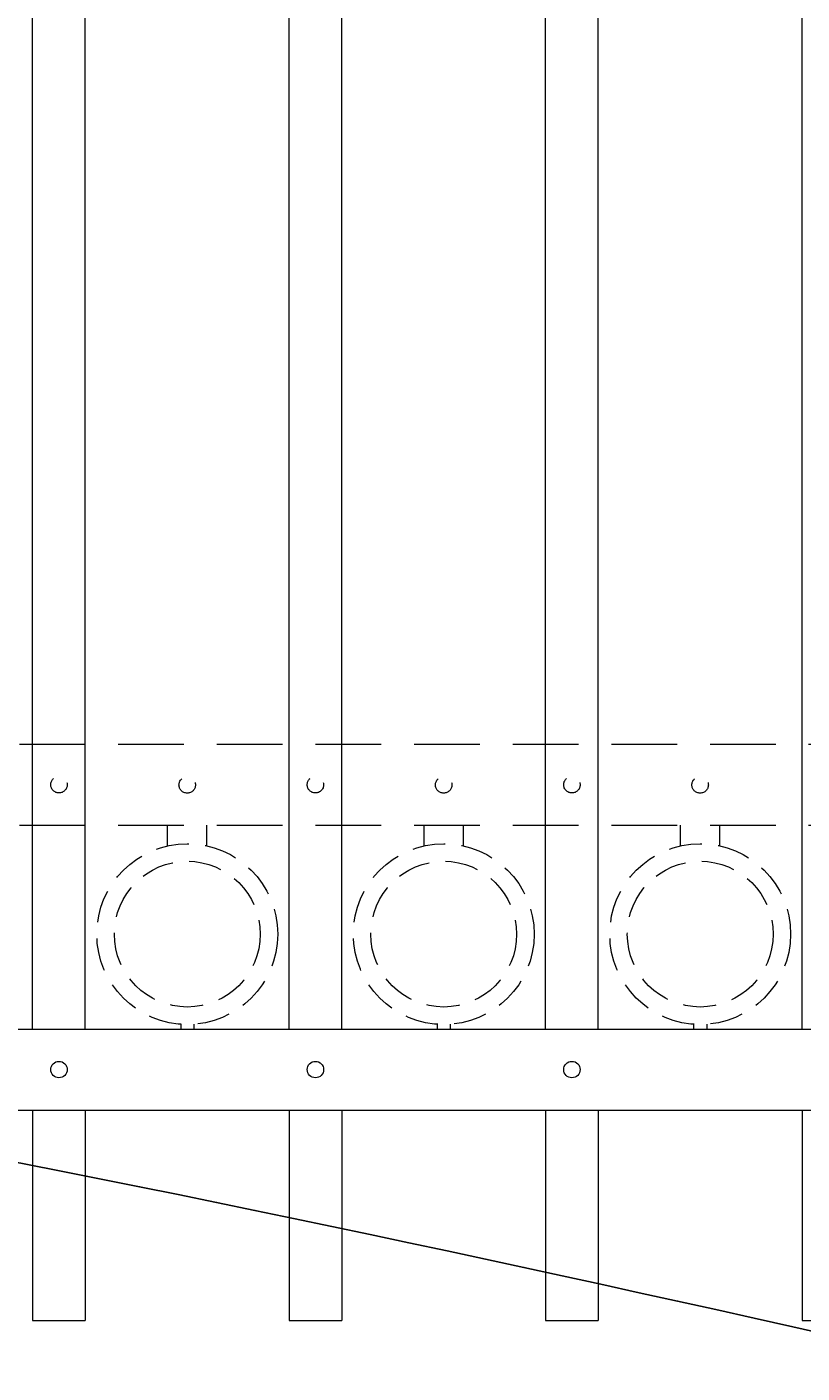
# Model space of a CAD drawing. Extents: x -251 to 8191, y -468 to 446.
# Drawn here: x 7981 to 7996, y -373 to -348 of the extents above; entities that cross this region are included whole.
import ezdxf
from ezdxf import colors
from ezdxf.entities.mleader import LeaderData, LeaderLine
from ezdxf.math import Vec2, Vec3

# ---------------------------------------------------------------- set-up
doc = ezdxf.new("R2010")
doc.units = 0
doc.header["$LTSCALE"] = 10
doc.header["$MEASUREMENT"] = 0
doc.linetypes.add('HIDDEN', pattern=[0.375, 0.25, -0.125])
doc.linetypes.add('HIDDEN2', pattern=[0.1875, 0.125, -0.0625])
for name, color, linetype, lineweight in [('3', 6, 'CONTINUOUS', 20), ('4', 80, 'CONTINUOUS', 15), ('5', 50, 'CONTINUOUS', 9)]:
    doc.layers.add(name, color=color, linetype=linetype, lineweight=lineweight)
doc.styles.get("Standard").update_dxf_attribs({"font": 'txt.shx', "height": 0.09375})

msp = doc.modelspace()

# ---------------------------------------------------------------- linework, layer by layer
at = {"layer": '3'}
for p, q in [((7973.39344, -366.96112), (8048.39344, -366.96112)), ((7973.39344, -366.96112), (8048.39344, -366.96112)), ((7973.39344, -366.96112), (8048.39344, -366.96112)), ((7973.39344, -368.49931), (8048.39344, -368.49931)), ((7973.39344, -368.49931), (8048.39344, -368.49931)), ((7973.39344, -368.49931), (8048.39344, -368.49931))]:
    msp.add_line(p, q, dxfattribs=at)
at = {"layer": '4'}
for p, q in [((7995.76844, -366.96112), (7995.76844, -324.29509)), ((7991.89344, -366.96112), (7991.89344, -325.35692)), ((7990.89344, -366.96112), (7990.89344, -325.67359)), ((7987.01844, -366.96112), (7987.01844, -327.0736)), ((7986.01844, -366.96112), (7986.01844, -327.4811)), ((7982.14344, -366.96112), (7982.14344, -329.25027)), ((7981.14344, -366.96112), (7981.14344, -329.75818)), ((7981.14344, -368.49931), (7981.14344, -372.49931)), ((7982.14344, -368.49931), (7982.14344, -372.49931)), ((7986.01844, -368.49931), (7986.01844, -372.49931)), ((7987.01844, -368.49931), (7987.01844, -372.49931)), ((7990.89344, -368.49931), (7990.89344, -372.49931)), ((7991.89344, -368.49931), (7991.89344, -372.49931)), ((7995.76844, -368.49931), (7995.76844, -372.49931)), ((7981.14344, -372.49931), (7982.14344, -372.49931)), ((7986.01844, -372.49931), (7987.01844, -372.49931)), ((7990.89344, -372.49931), (7991.89344, -372.49931)), ((7995.76844, -372.49931), (7996.76844, -372.49931))]:
    msp.add_line(p, q, dxfattribs=at)
for centre in [(7981.64344, -367.73021), (7986.51844, -367.73021), (7991.39344, -367.73021)]:
    msp.add_circle(centre, 0.15625, dxfattribs=at)
at = {"layer": '5', "linetype": 'HIDDEN2'}
for p, q in [((7973.39344, -361.54793), (8048.39344, -361.54793)), ((7973.39344, -361.54793), (8048.39344, -361.54793)), ((7973.39344, -361.54793), (8048.39344, -361.54793)), ((7973.39344, -363.08612), (8048.39344, -363.08612)), ((7973.39344, -363.08612), (8048.39344, -363.08612)), ((7973.39344, -363.08612), (8048.39344, -363.08612))]:
    msp.add_line(p, q, dxfattribs=at)
at = {"layer": '5', "linetype": 'HIDDEN'}
for p, q in [((7983.70721, -363.47895), (7983.70721, -363.08612)), ((7984.45721, -363.47895), (7984.45721, -363.08612)), ((7988.58221, -363.47895), (7988.58221, -363.08612)), ((7989.33221, -363.47895), (7989.33221, -363.08612)), ((7993.45721, -363.47895), (7993.45721, -363.08612)), ((7994.20721, -363.47895), (7994.20721, -363.08612)), ((7983.95721, -366.86979), (7983.95721, -366.96112)), ((7984.20721, -366.86979), (7984.20721, -366.96112)), ((7988.83221, -366.86979), (7988.83221, -366.96112)), ((7989.08221, -366.86979), (7989.08221, -366.96112)), ((7993.70721, -366.86979), (7993.70721, -366.96112)), ((7993.95721, -366.86979), (7993.95721, -366.96112))]:
    msp.add_line(p, q, dxfattribs=at)
at = {"layer": '5', "linetype": 'HIDDEN2', "ltscale": 0.5}
for centre, radius in [((7981.64344, -362.31702), 0.15625), ((7984.08094, -362.31991), 0.15625), ((7986.51844, -362.31702), 0.15625), ((7988.95594, -362.31991), 0.15625), ((7991.39344, -362.31702), 0.15625), ((7993.83094, -362.31991), 0.15625), ((7984.08221, -365.15594), 1.7184), ((7988.95721, -365.15594), 1.7184), ((7993.83221, -365.15594), 1.7184), ((7984.08221, -365.15594), 1.38581), ((7988.95721, -365.15594), 1.38581), ((7993.83221, -365.15594), 1.38581)]:
    msp.add_circle(centre, radius, dxfattribs=at)

# ---------------------------------------------------------------- leaders
at = {"layer": '5'}
ml = msp.add_multileader_mtext('Standard', dxfattribs=at)
ml.set_content('')
ml.set_leader_properties()
ml.build(insert=Vec2(0, 0))
ml.multileader.update_dxf_attribs({"leader_type": 2, "text_right_attachment_type": 6, "dogleg_length": 0.4032, "arrow_head_size": 1.68})
ctx = ml.context
ctx.base_point, ctx.char_height, ctx.arrow_head_size, ctx.landing_gap_size, ctx.plane_origin = Vec3(8066.73729, -384.00974), 0.09375, 1.68, 0.09, Vec3(8066.69409, -384.00974)
ctx.right_attachment = 6
notes = []
notes.append((ctx, [(0, (1, 1, 0), (8066.33409, -384.00974), (1, 0), 0.4032, [(0, [(7971.2747, -367.76054)], 0, [])])]))
ctx.mtext, ml.multileader.dxf.content_type = None, 0
for ctx, leaders in notes:
    for number, flags, end, landing, length, lines in leaders:
        leader = LeaderData()
        leader.index, (leader.has_last_leader_line, leader.has_dogleg_vector, leader.attachment_direction) = number, flags
        leader.last_leader_point, leader.dogleg_vector, leader.dogleg_length = Vec3(end), Vec3(landing), length
        for number, points, colour, breaks in lines:
            line = LeaderLine()
            line.index, line.vertices, line.color, line.breaks = number, Vec3.list(points), colors.encode_raw_color(colour), breaks
            leader.lines.append(line)
        ctx.leaders.append(leader)

doc.saveas('drawing.dxf')
